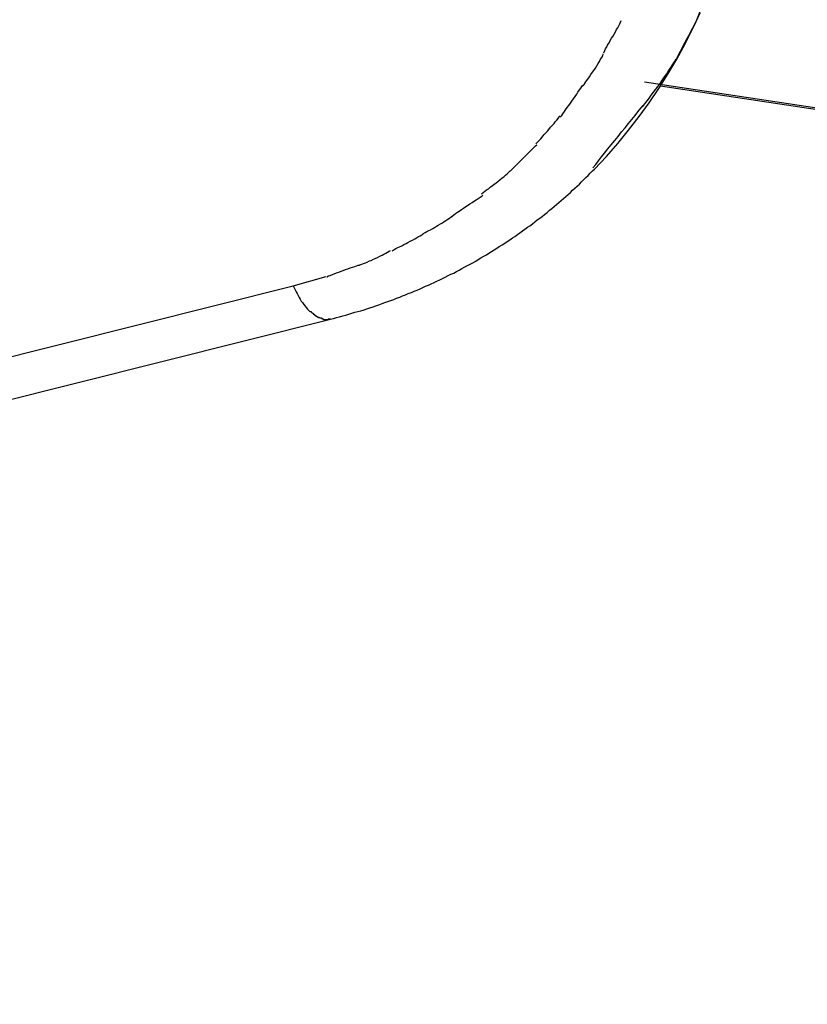
# Model space of a CAD drawing. Extents: x -65 to 65, y -24 to 24.
# Drawn here: x -22 to -22, y -8 to -7 of the extents above; entities that cross this region are included whole.
import ezdxf

# ---------------------------------------------------------------- set-up
doc = ezdxf.new("R2010")
doc.units = 0
doc.layers.get('0').update_dxf_attribs({"linetype": 'CONTINUOUS'})

msp = doc.modelspace()

# ---------------------------------------------------------------- linework, layer by layer
at = {"color": 0}
for points in [[(-21.9409, -7.2349), (-21.9468, -7.25)], [(-21.9985, -7.3247), (-21.9924, -7.3182), (-21.9866, -7.3116), (-21.981, -7.3048), (-21.9756, -7.2978), (-21.9704, -7.2907), (-21.9655, -7.2834), (-21.9608, -7.2759), (-21.9563, -7.2682), (-21.952, -7.2604), (-21.948, -7.2525), (-21.9442, -7.2444)], [(-21.9938, -7.2651), (-21.9938, -7.2651), (-21.9932, -7.2639), (-21.9928, -7.263), (-21.9922, -7.2619), (-21.9918, -7.261), (-21.991, -7.2598), (-21.9904, -7.2587), (-21.9898, -7.2575), (-21.9892, -7.2566), (-21.9884, -7.2554), (-21.9878, -7.2543), (-21.9872, -7.2531), (-21.9866, -7.2522), (-21.986, -7.2511), (-21.9856, -7.2502), (-21.9852, -7.2493), (-21.9849, -7.2484)], [(-21.9938, -7.2651), (-21.9938, -7.2651), (-21.9932, -7.2639), (-21.9928, -7.263), (-21.9922, -7.2619), (-21.9918, -7.261), (-21.991, -7.2598), (-21.9904, -7.2587), (-21.9898, -7.2575), (-21.9892, -7.2566), (-21.9884, -7.2554), (-21.9878, -7.2543), (-21.9872, -7.2531), (-21.9866, -7.2522), (-21.986, -7.2511), (-21.9856, -7.2502), (-21.9852, -7.2493), (-21.9849, -7.2484)], [(-21.9563, -7.2677), (-21.9563, -7.2677), (-21.9556, -7.2665), (-21.955, -7.2653), (-21.9544, -7.2641), (-21.9538, -7.2631), (-21.9532, -7.2619), (-21.9526, -7.2607), (-21.952, -7.2595), (-21.9514, -7.2585), (-21.9507, -7.2573), (-21.9501, -7.2561), (-21.9495, -7.2549), (-21.9489, -7.2538), (-21.9483, -7.2526), (-21.9477, -7.2515), (-21.9471, -7.2503), (-21.9467, -7.2494)], [(-21.9563, -7.2677), (-21.9563, -7.2677), (-21.9556, -7.2665), (-21.955, -7.2653), (-21.9544, -7.2641), (-21.9538, -7.2631), (-21.9532, -7.2619), (-21.9526, -7.2607), (-21.952, -7.2595), (-21.9514, -7.2585), (-21.9507, -7.2573), (-21.9501, -7.2561), (-21.9495, -7.2549), (-21.9489, -7.2538), (-21.9483, -7.2526), (-21.9477, -7.2515), (-21.9471, -7.2503), (-21.9467, -7.2494)], [(-22.0047, -7.2822), (-22.0047, -7.2822), (-22.0039, -7.2813), (-22.0033, -7.2804), (-22.0026, -7.2794), (-22.002, -7.2785), (-22.0011, -7.2773), (-22.0004, -7.2762), (-21.9995, -7.275), (-21.9989, -7.2741), (-21.998, -7.2729), (-21.9974, -7.2717), (-21.9966, -7.2705), (-21.996, -7.2695), (-21.9954, -7.2683), (-21.9948, -7.2674), (-21.9943, -7.2665), (-21.994, -7.2656)], [(-22.0047, -7.2822), (-22.0047, -7.2822), (-22.0039, -7.2813), (-22.0033, -7.2804), (-22.0026, -7.2794), (-22.002, -7.2785), (-22.0011, -7.2773), (-22.0004, -7.2762), (-21.9995, -7.275), (-21.9989, -7.2741), (-21.998, -7.2729), (-21.9974, -7.2717), (-21.9966, -7.2705), (-21.996, -7.2695), (-21.9954, -7.2683), (-21.9948, -7.2674), (-21.9943, -7.2665), (-21.994, -7.2656)], [(-21.9739, -7.2927), (-21.9739, -7.2927), (-21.9727, -7.2912), (-21.9715, -7.2897), (-21.9703, -7.2882), (-21.9694, -7.2868), (-21.9682, -7.2852), (-21.967, -7.2837), (-21.9658, -7.2822), (-21.9649, -7.2807), (-21.9637, -7.2789), (-21.9626, -7.2774), (-21.9614, -7.2758), (-21.9605, -7.2743), (-21.9593, -7.2726), (-21.9584, -7.2711), (-21.9575, -7.2696), (-21.9566, -7.2681)], [(-21.9739, -7.2927), (-21.9739, -7.2927), (-21.9727, -7.2912), (-21.9715, -7.2897), (-21.9703, -7.2882), (-21.9694, -7.2868), (-21.9682, -7.2852), (-21.967, -7.2837), (-21.9658, -7.2822), (-21.9649, -7.2807), (-21.9637, -7.2789), (-21.9626, -7.2774), (-21.9614, -7.2758), (-21.9605, -7.2743), (-21.9593, -7.2726), (-21.9584, -7.2711), (-21.9575, -7.2696), (-21.9566, -7.2681)], [(-22.0161, -7.2981), (-22.0161, -7.2981), (-22.0153, -7.2972), (-22.0147, -7.2963), (-22.014, -7.2952), (-22.0134, -7.2943), (-22.0125, -7.2931), (-22.0117, -7.292), (-22.0108, -7.2908), (-22.0102, -7.2898), (-22.0093, -7.2886), (-22.0085, -7.2874), (-22.0076, -7.2862), (-22.007, -7.2852), (-22.0062, -7.2841), (-22.0056, -7.2832), (-22.005, -7.2823), (-22.0045, -7.2817)], [(-22.0161, -7.2981), (-22.0161, -7.2981), (-22.0153, -7.2972), (-22.0147, -7.2963), (-22.014, -7.2952), (-22.0134, -7.2943), (-22.0125, -7.2931), (-22.0117, -7.292), (-22.0108, -7.2908), (-22.0102, -7.2898), (-22.0093, -7.2886), (-22.0085, -7.2874), (-22.0076, -7.2862), (-22.007, -7.2852), (-22.0062, -7.2841), (-22.0056, -7.2832), (-22.005, -7.2823), (-22.0045, -7.2817)], [(-21.9729, -7.28), (-18.84, -7.7527)], [(-18.8396, -7.7537), (-21.9647, -7.2822)], [(-21.9993, -7.3241), (-21.9993, -7.3241), (-21.9978, -7.3223), (-21.9965, -7.3205), (-21.9949, -7.3184), (-21.9934, -7.3165), (-21.9916, -7.3143), (-21.9899, -7.3122), (-21.9881, -7.3101), (-21.9864, -7.308), (-21.9846, -7.3056), (-21.9828, -7.3035), (-21.981, -7.3014), (-21.9794, -7.2993), (-21.9777, -7.2972), (-21.9762, -7.2953), (-21.9748, -7.2935), (-21.9736, -7.292)], [(-21.9993, -7.3241), (-21.9993, -7.3241), (-21.9978, -7.3223), (-21.9965, -7.3205), (-21.9949, -7.3184), (-21.9934, -7.3165), (-21.9916, -7.3143), (-21.9899, -7.3122), (-21.9881, -7.3101), (-21.9864, -7.308), (-21.9846, -7.3056), (-21.9828, -7.3035), (-21.981, -7.3014), (-21.9794, -7.2993), (-21.9777, -7.2972), (-21.9762, -7.2953), (-21.9748, -7.2935), (-21.9736, -7.292)], [(-22.0287, -7.3118), (-22.0287, -7.3118), (-22.0278, -7.3109), (-22.027, -7.3101), (-22.0261, -7.3092), (-22.0254, -7.3083), (-22.0245, -7.3071), (-22.0236, -7.3062), (-22.0227, -7.3053), (-22.022, -7.3044), (-22.0211, -7.3032), (-22.0202, -7.3023), (-22.0193, -7.3014), (-22.0187, -7.3005), (-22.0178, -7.2996), (-22.0172, -7.2987), (-22.0166, -7.2979), (-22.0161, -7.2973)], [(-22.0287, -7.3118), (-22.0287, -7.3118), (-22.0278, -7.3109), (-22.027, -7.3101), (-22.0261, -7.3092), (-22.0254, -7.3083), (-22.0245, -7.3071), (-22.0236, -7.3062), (-22.0227, -7.3053), (-22.022, -7.3044), (-22.0211, -7.3032), (-22.0202, -7.3023), (-22.0193, -7.3014), (-22.0187, -7.3005), (-22.0178, -7.2996), (-22.0172, -7.2987), (-22.0166, -7.2979), (-22.0161, -7.2973)], [(-22.0418, -7.3258), (-22.0418, -7.3258), (-22.0409, -7.3249), (-22.0401, -7.3241), (-22.0392, -7.3232), (-22.0385, -7.3225), (-22.0376, -7.3216), (-22.0367, -7.3207), (-22.0358, -7.3198), (-22.0349, -7.3189), (-22.034, -7.318), (-22.0331, -7.3171), (-22.0322, -7.3162), (-22.0313, -7.3153), (-22.0304, -7.3144), (-22.0296, -7.3136), (-22.0288, -7.3128), (-22.0282, -7.3122)], [(-22.0418, -7.3258), (-22.0418, -7.3258), (-22.0409, -7.3249), (-22.0401, -7.3241), (-22.0392, -7.3232), (-22.0385, -7.3225), (-22.0376, -7.3216), (-22.0367, -7.3207), (-22.0358, -7.3198), (-22.0349, -7.3189), (-22.034, -7.318), (-22.0331, -7.3171), (-22.0322, -7.3162), (-22.0313, -7.3153), (-22.0304, -7.3144), (-22.0296, -7.3136), (-22.0288, -7.3128), (-22.0282, -7.3122)], [(-22.1341, -7.4018), (-22.1325, -7.4014), (-22.1309, -7.401), (-22.1294, -7.4006), (-22.1278, -7.4001), (-22.1262, -7.3997), (-22.1247, -7.3992), (-22.1231, -7.3988), (-22.1215, -7.3983), (-22.12, -7.3978), (-22.1184, -7.3975), (-22.1168, -7.397), (-22.1154, -7.3965), (-22.1138, -7.396), (-22.1122, -7.3954), (-22.1107, -7.3949), (-22.1092, -7.3944), (-22.1076, -7.3938), (-22.1062, -7.3933), (-22.1046, -7.3928), (-22.1031, -7.3923), (-22.1016, -7.3917), (-22.1001, -7.3911), (-22.0985, -7.3905), (-22.0971, -7.3899), (-22.0956, -7.3893), (-22.0941, -7.3887), (-22.0925, -7.3881), (-22.0911, -7.3875), (-22.0896, -7.3869), (-22.0881, -7.3862), (-22.0867, -7.3856), (-22.0852, -7.3849), (-22.0837, -7.3843), (-22.0823, -7.3836), (-22.0808, -7.383), (-22.0794, -7.3823), (-22.078, -7.3816), (-22.0765, -7.3809), (-22.0751, -7.3802), (-22.0736, -7.3794), (-22.0722, -7.3787), (-22.0708, -7.3781), (-22.0693, -7.3773), (-22.068, -7.3766), (-22.0666, -7.3758), (-22.0651, -7.375), (-22.0637, -7.3742), (-22.0624, -7.3736), (-22.061, -7.3728), (-22.0595, -7.372), (-22.0582, -7.3711), (-22.0568, -7.3703), (-22.0554, -7.3695), (-22.054, -7.3688), (-22.0527, -7.3679), (-22.0514, -7.3671), (-22.05, -7.3662), (-22.0487, -7.3654), (-22.0474, -7.3645), (-22.046, -7.3637), (-22.0446, -7.3628), (-22.0434, -7.3619), (-22.042, -7.361), (-22.0407, -7.3601), (-22.0395, -7.3593), (-22.0381, -7.3584), (-22.0368, -7.3575), (-22.0355, -7.3565), (-22.0343, -7.3556), (-22.033, -7.3546), (-22.0317, -7.3538), (-22.0304, -7.3528), (-22.0292, -7.3518), (-22.0279, -7.3508), (-22.0266, -7.3499), (-22.0254, -7.349), (-22.0242, -7.348), (-22.0229, -7.347), (-22.0217, -7.3459), (-22.0204, -7.3449), (-22.0193, -7.344), (-22.0181, -7.343), (-22.0168, -7.3419), (-22.0156, -7.3409), (-22.0145, -7.3399), (-22.0133, -7.3388), (-22.0121, -7.3378), (-22.0109, -7.3367), (-22.0098, -7.3356), (-22.0086, -7.3346), (-22.0074, -7.3335), (-22.0063, -7.3324), (-22.0052, -7.3313), (-22.0041, -7.3303), (-22.0029, -7.3291), (-22.0018, -7.328), (-22.0007, -7.3269), (-21.9996, -7.3257), (-21.9985, -7.3247)], [(-22.0565, -7.3375), (-22.0565, -7.3375), (-22.0556, -7.3367), (-22.0548, -7.3361), (-22.0539, -7.3354), (-22.053, -7.3348), (-22.0519, -7.3339), (-22.051, -7.3333), (-22.0501, -7.3325), (-22.0492, -7.3319), (-22.048, -7.331), (-22.0471, -7.3302), (-22.046, -7.3293), (-22.0451, -7.3287), (-22.0442, -7.3278), (-22.0433, -7.3272), (-22.0425, -7.3263), (-22.0419, -7.3257)], [(-22.0565, -7.3375), (-22.0565, -7.3375), (-22.0556, -7.3367), (-22.0548, -7.3361), (-22.0539, -7.3354), (-22.053, -7.3348), (-22.0519, -7.3339), (-22.051, -7.3333), (-22.0501, -7.3325), (-22.0492, -7.3319), (-22.048, -7.331), (-22.0471, -7.3302), (-22.046, -7.3293), (-22.0451, -7.3287), (-22.0442, -7.3278), (-22.0433, -7.3272), (-22.0425, -7.3263), (-22.0419, -7.3257)], [(-22.0717, -7.349), (-22.0717, -7.349), (-22.0708, -7.3482), (-22.0699, -7.3476), (-22.0689, -7.3469), (-22.068, -7.3463), (-22.0668, -7.3454), (-22.0658, -7.3448), (-22.0646, -7.344), (-22.0637, -7.3434), (-22.0625, -7.3425), (-22.0614, -7.3419), (-22.0602, -7.3411), (-22.0593, -7.3405), (-22.0582, -7.3398), (-22.0573, -7.3392), (-22.0564, -7.3386), (-22.0558, -7.3381)], [(-22.0717, -7.349), (-22.0717, -7.349), (-22.0708, -7.3482), (-22.0699, -7.3476), (-22.0689, -7.3469), (-22.068, -7.3463), (-22.0668, -7.3454), (-22.0658, -7.3448), (-22.0646, -7.344), (-22.0637, -7.3434), (-22.0625, -7.3425), (-22.0614, -7.3419), (-22.0602, -7.3411), (-22.0593, -7.3405), (-22.0582, -7.3398), (-22.0573, -7.3392), (-22.0564, -7.3386), (-22.0558, -7.3381)], [(-22.0867, -7.3579), (-22.0867, -7.3579), (-22.0855, -7.3573), (-22.0846, -7.3568), (-22.0836, -7.3562), (-22.0827, -7.3559), (-22.0815, -7.3553), (-22.0806, -7.3547), (-22.0796, -7.3541), (-22.0787, -7.3536), (-22.0775, -7.3529), (-22.0766, -7.3523), (-22.0757, -7.3517), (-22.0748, -7.3511), (-22.0739, -7.3505), (-22.073, -7.3499), (-22.0721, -7.3493), (-22.0715, -7.3488)], [(-22.0867, -7.3579), (-22.0867, -7.3579), (-22.0855, -7.3573), (-22.0846, -7.3568), (-22.0836, -7.3562), (-22.0827, -7.3559), (-22.0815, -7.3553), (-22.0806, -7.3547), (-22.0796, -7.3541), (-22.0787, -7.3536), (-22.0775, -7.3529), (-22.0766, -7.3523), (-22.0757, -7.3517), (-22.0748, -7.3511), (-22.0739, -7.3505), (-22.073, -7.3499), (-22.0721, -7.3493), (-22.0715, -7.3488)], [(-22.1024, -7.3667), (-22.1024, -7.3667), (-22.1014, -7.3661), (-22.1005, -7.3656), (-22.0995, -7.365), (-22.0986, -7.3647), (-22.0974, -7.3641), (-22.0964, -7.3635), (-22.0952, -7.3629), (-22.0943, -7.3624), (-22.0931, -7.3618), (-22.092, -7.3612), (-22.0908, -7.3606), (-22.0899, -7.36), (-22.0889, -7.3594), (-22.088, -7.359), (-22.0871, -7.3585), (-22.0864, -7.3582)], [(-22.1024, -7.3667), (-22.1024, -7.3667), (-22.1014, -7.3661), (-22.1005, -7.3656), (-22.0995, -7.365), (-22.0986, -7.3647), (-22.0974, -7.3641), (-22.0964, -7.3635), (-22.0952, -7.3629), (-22.0943, -7.3624), (-22.0931, -7.3618), (-22.092, -7.3612), (-22.0908, -7.3606), (-22.0899, -7.36), (-22.0889, -7.3594), (-22.088, -7.359), (-22.0871, -7.3585), (-22.0864, -7.3582)], [(-22.119, -7.3739), (-22.119, -7.3739), (-22.118, -7.3735), (-22.1171, -7.3732), (-22.1161, -7.3728), (-22.1152, -7.3725), (-22.114, -7.3719), (-22.1131, -7.3716), (-22.112, -7.371), (-22.1111, -7.3707), (-22.1099, -7.3701), (-22.1088, -7.3695), (-22.1076, -7.3689), (-22.1067, -7.3685), (-22.1057, -7.3679), (-22.1048, -7.3674), (-22.1039, -7.3669), (-22.1032, -7.3666)], [(-22.119, -7.3739), (-22.119, -7.3739), (-22.118, -7.3735), (-22.1171, -7.3732), (-22.1161, -7.3728), (-22.1152, -7.3725), (-22.114, -7.3719), (-22.1131, -7.3716), (-22.112, -7.371), (-22.1111, -7.3707), (-22.1099, -7.3701), (-22.1088, -7.3695), (-22.1076, -7.3689), (-22.1067, -7.3685), (-22.1057, -7.3679), (-22.1048, -7.3674), (-22.1039, -7.3669), (-22.1032, -7.3666)], [(-22.136, -7.38), (-22.136, -7.38), (-22.1351, -7.3796), (-22.1342, -7.3793), (-22.1331, -7.3789), (-22.1322, -7.3786), (-22.131, -7.378), (-22.1298, -7.3777), (-22.1286, -7.3772), (-22.1275, -7.3769), (-22.1263, -7.3763), (-22.1251, -7.376), (-22.1239, -7.3754), (-22.1228, -7.3751), (-22.1216, -7.3747), (-22.1207, -7.3744), (-22.1198, -7.3741), (-22.1191, -7.374)], [(-22.136, -7.38), (-22.136, -7.38), (-22.1351, -7.3796), (-22.1342, -7.3793), (-22.1331, -7.3789), (-22.1322, -7.3786), (-22.131, -7.378), (-22.1298, -7.3777), (-22.1286, -7.3772), (-22.1275, -7.3769), (-22.1263, -7.3763), (-22.1251, -7.376), (-22.1239, -7.3754), (-22.1228, -7.3751), (-22.1216, -7.3747), (-22.1207, -7.3744), (-22.1198, -7.3741), (-22.1191, -7.374)], [(-22.1532, -7.3847), (-22.1362, -7.3799)], [(-22.6325, -7.505), (-22.1532, -7.3847)], [(-22.1532, -7.3847), (-22.1527, -7.3857), (-22.1522, -7.3868), (-22.1517, -7.3878), (-22.1512, -7.3887), (-22.1507, -7.3897), (-22.1501, -7.3906), (-22.1497, -7.3916), (-22.1491, -7.3925), (-22.1484, -7.3933), (-22.1478, -7.3942), (-22.1471, -7.3951), (-22.1465, -7.3959), (-22.1458, -7.3967), (-22.1451, -7.3974), (-22.1445, -7.398)], [(-22.1445, -7.3979), (-22.1445, -7.3979), (-22.1442, -7.3979), (-22.1442, -7.3979), (-22.1442, -7.3979), (-22.1442, -7.3979), (-22.144, -7.3979), (-22.144, -7.3979), (-22.144, -7.3979), (-22.144, -7.3982), (-22.1438, -7.3982), (-22.1438, -7.3982), (-22.1438, -7.3982), (-22.1438, -7.3983), (-22.1438, -7.3983), (-22.1438, -7.3983), (-22.1438, -7.3983), (-22.1438, -7.3986)], [(-22.1445, -7.3979), (-22.1445, -7.3979), (-22.1442, -7.3979), (-22.1442, -7.3979), (-22.1442, -7.3979), (-22.1442, -7.3979), (-22.144, -7.3979), (-22.144, -7.3979), (-22.144, -7.3979), (-22.144, -7.3982), (-22.1438, -7.3982), (-22.1438, -7.3982), (-22.1438, -7.3982), (-22.1438, -7.3983), (-22.1438, -7.3983), (-22.1438, -7.3983), (-22.1438, -7.3983), (-22.1438, -7.3986)], [(-22.6135, -7.5221), (-22.1341, -7.4018)], [(-22.1437, -7.3986), (-22.1437, -7.3986), (-22.1434, -7.3986), (-22.1434, -7.3986), (-22.1434, -7.3986), (-22.1434, -7.3986), (-22.1433, -7.3986), (-22.1433, -7.3986), (-22.1433, -7.3986), (-22.1433, -7.3988), (-22.143, -7.3988), (-22.143, -7.3988), (-22.143, -7.3988), (-22.143, -7.3988), (-22.143, -7.3988), (-22.143, -7.3988), (-22.143, -7.3988), (-22.143, -7.3991)], [(-22.1437, -7.3986), (-22.1437, -7.3986), (-22.1434, -7.3986), (-22.1434, -7.3986), (-22.1434, -7.3986), (-22.1434, -7.3986), (-22.1433, -7.3986), (-22.1433, -7.3986), (-22.1433, -7.3986), (-22.1433, -7.3988), (-22.143, -7.3988), (-22.143, -7.3988), (-22.143, -7.3988), (-22.143, -7.3988), (-22.143, -7.3988), (-22.143, -7.3988), (-22.143, -7.3988), (-22.143, -7.3991)], [(-22.143, -7.3992), (-22.143, -7.3992), (-22.1427, -7.3992), (-22.1427, -7.3992), (-22.1427, -7.3992), (-22.1427, -7.3992), (-22.1425, -7.3992), (-22.1425, -7.3992), (-22.1425, -7.3992), (-22.1425, -7.3994), (-22.1423, -7.3994), (-22.1423, -7.3994), (-22.1423, -7.3994), (-22.1423, -7.3995), (-22.1423, -7.3995), (-22.1423, -7.3995), (-22.1423, -7.3995), (-22.1423, -7.3997)], [(-22.143, -7.3992), (-22.143, -7.3992), (-22.1427, -7.3992), (-22.1427, -7.3992), (-22.1427, -7.3992), (-22.1427, -7.3992), (-22.1425, -7.3992), (-22.1425, -7.3992), (-22.1425, -7.3992), (-22.1425, -7.3994), (-22.1423, -7.3994), (-22.1423, -7.3994), (-22.1423, -7.3994), (-22.1423, -7.3995), (-22.1423, -7.3995), (-22.1423, -7.3995), (-22.1423, -7.3995), (-22.1423, -7.3997)], [(-22.1423, -7.3997), (-22.1423, -7.3997), (-22.142, -7.3997), (-22.142, -7.3997), (-22.142, -7.3997), (-22.142, -7.3997), (-22.1419, -7.3997), (-22.1419, -7.3997), (-22.1419, -7.3997), (-22.1419, -7.3999), (-22.1416, -7.3999), (-22.1416, -7.3999), (-22.1416, -7.3999), (-22.1416, -7.3999), (-22.1416, -7.3999), (-22.1416, -7.3999), (-22.1416, -7.3999), (-22.1416, -7.4002)], [(-22.1423, -7.3997), (-22.1423, -7.3997), (-22.142, -7.3997), (-22.142, -7.3997), (-22.142, -7.3997), (-22.142, -7.3997), (-22.1419, -7.3997), (-22.1419, -7.3997), (-22.1419, -7.3997), (-22.1419, -7.3999), (-22.1416, -7.3999), (-22.1416, -7.3999), (-22.1416, -7.3999), (-22.1416, -7.3999), (-22.1416, -7.3999), (-22.1416, -7.3999), (-22.1416, -7.3999), (-22.1416, -7.4002)], [(-22.1415, -7.4002), (-22.1415, -7.4002), (-22.1412, -7.4002), (-22.1412, -7.4002), (-22.1412, -7.4002), (-22.1412, -7.4002), (-22.1411, -7.4002), (-22.1411, -7.4002), (-22.1411, -7.4002), (-22.1411, -7.4004), (-22.1408, -7.4004), (-22.1408, -7.4004), (-22.1408, -7.4004), (-22.1408, -7.4004), (-22.1408, -7.4004), (-22.1408, -7.4004), (-22.1408, -7.4004), (-22.1408, -7.4007)], [(-22.1415, -7.4002), (-22.1415, -7.4002), (-22.1412, -7.4002), (-22.1412, -7.4002), (-22.1412, -7.4002), (-22.1412, -7.4002), (-22.1411, -7.4002), (-22.1411, -7.4002), (-22.1411, -7.4002), (-22.1411, -7.4004), (-22.1408, -7.4004), (-22.1408, -7.4004), (-22.1408, -7.4004), (-22.1408, -7.4004), (-22.1408, -7.4004), (-22.1408, -7.4004), (-22.1408, -7.4004), (-22.1408, -7.4007)], [(-22.1408, -7.4007), (-22.1408, -7.4007), (-22.1405, -7.4007), (-22.1405, -7.4007), (-22.1405, -7.4007), (-22.1405, -7.4007), (-22.1404, -7.4007), (-22.1404, -7.4007), (-22.1404, -7.4007), (-22.1404, -7.4008), (-22.1402, -7.4008), (-22.1402, -7.4008), (-22.1402, -7.4008), (-22.1402, -7.4008), (-22.1402, -7.4008), (-22.1402, -7.4008), (-22.1402, -7.4008), (-22.1402, -7.4011)], [(-22.1408, -7.4007), (-22.1408, -7.4007), (-22.1405, -7.4007), (-22.1405, -7.4007), (-22.1405, -7.4007), (-22.1405, -7.4007), (-22.1404, -7.4007), (-22.1404, -7.4007), (-22.1404, -7.4007), (-22.1404, -7.4008), (-22.1402, -7.4008), (-22.1402, -7.4008), (-22.1402, -7.4008), (-22.1402, -7.4008), (-22.1402, -7.4008), (-22.1402, -7.4008), (-22.1402, -7.4008), (-22.1402, -7.4011)], [(-22.1402, -7.401), (-22.1402, -7.401), (-22.1399, -7.401), (-22.1399, -7.401), (-22.1399, -7.401), (-22.1399, -7.401), (-22.1398, -7.401), (-22.1398, -7.401), (-22.1398, -7.401), (-22.1398, -7.401), (-22.1395, -7.401), (-22.1395, -7.401), (-22.1395, -7.401), (-22.1395, -7.401), (-22.1395, -7.401), (-22.1395, -7.401), (-22.1395, -7.401), (-22.1395, -7.4013)], [(-22.1402, -7.401), (-22.1402, -7.401), (-22.1399, -7.401), (-22.1399, -7.401), (-22.1399, -7.401), (-22.1399, -7.401), (-22.1398, -7.401), (-22.1398, -7.401), (-22.1398, -7.401), (-22.1398, -7.401), (-22.1395, -7.401), (-22.1395, -7.401), (-22.1395, -7.401), (-22.1395, -7.401), (-22.1395, -7.401), (-22.1395, -7.401), (-22.1395, -7.401), (-22.1395, -7.4013)], [(-22.1394, -7.4012), (-22.1394, -7.4012), (-22.1391, -7.4012), (-22.1391, -7.4012), (-22.1391, -7.4012), (-22.1391, -7.4012), (-22.1389, -7.4012), (-22.1389, -7.4012), (-22.1389, -7.4012), (-22.1389, -7.4012), (-22.1386, -7.4012), (-22.1386, -7.4012), (-22.1386, -7.4012), (-22.1386, -7.4012), (-22.1386, -7.4012), (-22.1386, -7.4012), (-22.1386, -7.4012), (-22.1386, -7.4015)], [(-22.1394, -7.4012), (-22.1394, -7.4012), (-22.1391, -7.4012), (-22.1391, -7.4012), (-22.1391, -7.4012), (-22.1391, -7.4012), (-22.1389, -7.4012), (-22.1389, -7.4012), (-22.1389, -7.4012), (-22.1389, -7.4012), (-22.1386, -7.4012), (-22.1386, -7.4012), (-22.1386, -7.4012), (-22.1386, -7.4012), (-22.1386, -7.4012), (-22.1386, -7.4012), (-22.1386, -7.4012), (-22.1386, -7.4015)], [(-22.1387, -7.4015), (-22.1387, -7.4015), (-22.1384, -7.4015), (-22.1384, -7.4015), (-22.1384, -7.4015), (-22.1384, -7.4015), (-22.1382, -7.4015), (-22.1382, -7.4015), (-22.1382, -7.4015), (-22.1382, -7.4015), (-22.1379, -7.4015), (-22.1379, -7.4015), (-22.1379, -7.4015), (-22.1379, -7.4015), (-22.1379, -7.4015), (-22.1379, -7.4015), (-22.1379, -7.4015), (-22.1379, -7.4017)], [(-22.1387, -7.4015), (-22.1387, -7.4015), (-22.1384, -7.4015), (-22.1384, -7.4015), (-22.1384, -7.4015), (-22.1384, -7.4015), (-22.1382, -7.4015), (-22.1382, -7.4015), (-22.1382, -7.4015), (-22.1382, -7.4015), (-22.1379, -7.4015), (-22.1379, -7.4015), (-22.1379, -7.4015), (-22.1379, -7.4015), (-22.1379, -7.4015), (-22.1379, -7.4015), (-22.1379, -7.4015), (-22.1379, -7.4017)], [(-22.138, -7.4018), (-22.1374, -7.402)], [(-22.1373, -7.4019), (-22.1373, -7.4019), (-22.137, -7.4019), (-22.137, -7.4019), (-22.137, -7.4019), (-22.137, -7.4019), (-22.1369, -7.4019), (-22.1369, -7.4019), (-22.1369, -7.4019), (-22.1369, -7.4019), (-22.1366, -7.4019), (-22.1366, -7.4019), (-22.1366, -7.4019), (-22.1366, -7.4019), (-22.1366, -7.4019), (-22.1366, -7.4019), (-22.1366, -7.4019), (-22.1366, -7.402)], [(-22.1373, -7.4019), (-22.1373, -7.4019), (-22.137, -7.4019), (-22.137, -7.4019), (-22.137, -7.4019), (-22.137, -7.4019), (-22.1369, -7.4019), (-22.1369, -7.4019), (-22.1369, -7.4019), (-22.1369, -7.4019), (-22.1366, -7.4019), (-22.1366, -7.4019), (-22.1366, -7.4019), (-22.1366, -7.4019), (-22.1366, -7.4019), (-22.1366, -7.4019), (-22.1366, -7.4019), (-22.1366, -7.402)], [(-22.1366, -7.402), (-22.1366, -7.402), (-22.1363, -7.402), (-22.1363, -7.402), (-22.1363, -7.402), (-22.1363, -7.402), (-22.1363, -7.402), (-22.1363, -7.402), (-22.1363, -7.402), (-22.1363, -7.402), (-22.1363, -7.402), (-22.1363, -7.402), (-22.1363, -7.402), (-22.1363, -7.402), (-22.1363, -7.402), (-22.1363, -7.402), (-22.1363, -7.402), (-22.1363, -7.402), (-22.1363, -7.402), (-22.136, -7.4019), (-22.136, -7.4019), (-22.136, -7.4019), (-22.136, -7.4019), (-22.1358, -7.4019), (-22.1358, -7.4019), (-22.1358, -7.4019), (-22.1358, -7.4019), (-22.1355, -7.4019), (-22.1355, -7.4019), (-22.1355, -7.4019), (-22.1355, -7.4019), (-22.1355, -7.4019), (-22.1355, -7.4019), (-22.1355, -7.4019), (-22.1355, -7.4019)], [(-22.1366, -7.402), (-22.1366, -7.402), (-22.1363, -7.402), (-22.1363, -7.402), (-22.1363, -7.402), (-22.1363, -7.402), (-22.1363, -7.402), (-22.1363, -7.402), (-22.1363, -7.402), (-22.1363, -7.402), (-22.1363, -7.402), (-22.1363, -7.402), (-22.1363, -7.402), (-22.1363, -7.402), (-22.1363, -7.402), (-22.1363, -7.402), (-22.1363, -7.402), (-22.1363, -7.402), (-22.1363, -7.402), (-22.136, -7.4019), (-22.136, -7.4019), (-22.136, -7.4019), (-22.136, -7.4019), (-22.1358, -7.4019), (-22.1358, -7.4019), (-22.1358, -7.4019), (-22.1358, -7.4019), (-22.1355, -7.4019), (-22.1355, -7.4019), (-22.1355, -7.4019), (-22.1355, -7.4019), (-22.1355, -7.4019), (-22.1355, -7.4019), (-22.1355, -7.4019), (-22.1355, -7.4019)], [(-22.1355, -7.4019), (-22.1355, -7.4019), (-22.1352, -7.4017), (-22.1352, -7.4017), (-22.135, -7.4017), (-22.135, -7.4017), (-22.1347, -7.4017), (-22.1347, -7.4017), (-22.1347, -7.4017), (-22.1347, -7.4017), (-22.1344, -7.4017), (-22.1344, -7.4017), (-22.1344, -7.4017), (-22.1344, -7.4017), (-22.1341, -7.4017), (-22.1341, -7.4017), (-22.1341, -7.4017), (-22.1341, -7.4017)], [(-22.1355, -7.4019), (-22.1355, -7.4019), (-22.1352, -7.4017), (-22.1352, -7.4017), (-22.135, -7.4017), (-22.135, -7.4017), (-22.1347, -7.4017), (-22.1347, -7.4017), (-22.1347, -7.4017), (-22.1347, -7.4017), (-22.1344, -7.4017), (-22.1344, -7.4017), (-22.1344, -7.4017), (-22.1344, -7.4017), (-22.1341, -7.4017), (-22.1341, -7.4017), (-22.1341, -7.4017), (-22.1341, -7.4017)]]:
    msp.add_lwpolyline(points, dxfattribs=at)

doc.saveas('drawing.dxf')
